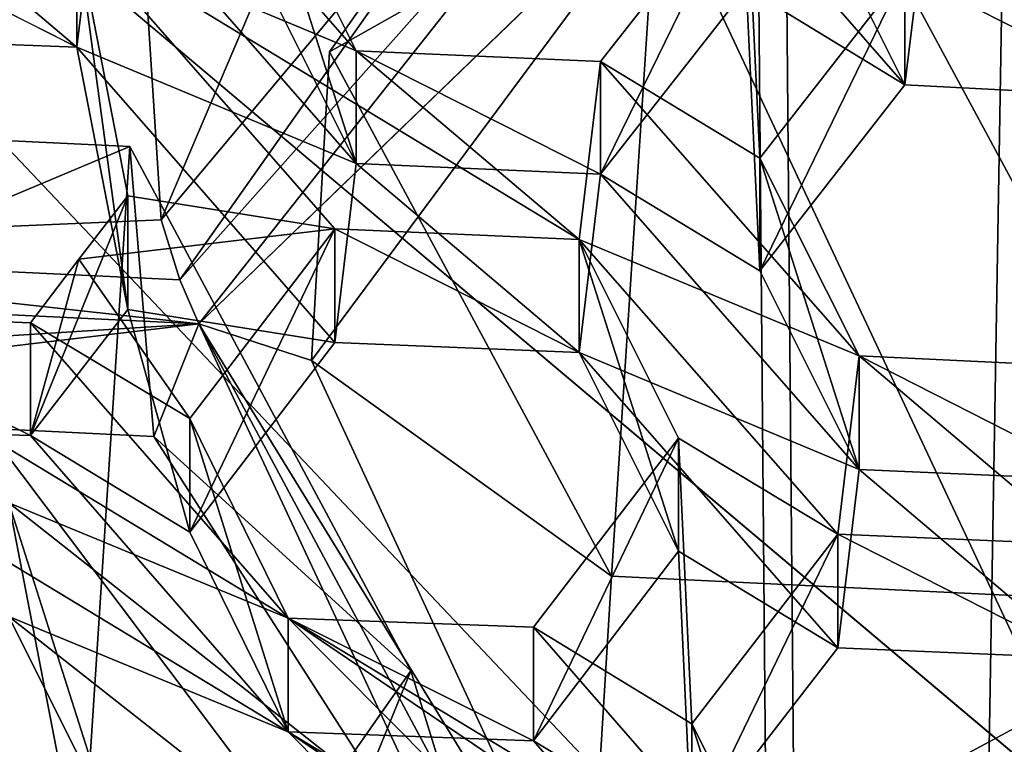
# Model space of a CAD drawing. Extents: x -0.023 to 0.023, y -0.163 to 0.024.
# Drawn here: x -0.003 to -0.002, y -0.141 to -0.14 of the extents above; entities that cross this region are included whole.
import ezdxf

# ---------------------------------------------------------------- set-up
doc = ezdxf.new("R2010")
doc.units = 0
doc.layers.add('L6_CHROM_MAT_CHROM', color=7, linetype='CONTINUOUS')
doc.layers.add('L7_CHROM4_MAT_CHROM', color=7, linetype='CONTINUOUS')

msp = doc.modelspace()

# ---------------------------------------------------------------- linework, layer by layer
at = {"layer": 'L6_CHROM_MAT_CHROM', "color": 8, "invisible_edges": 8}
for points in [[(-0.001984, -0.141171, 0.096139), (-0.003358, -0.13824, 0.095473), (-0.004479, -0.139067, 0.095675), (-0.001984, -0.141171, 0.096139)], [(-0.001228, -0.140128, 0.095883), (-0.003358, -0.13824, 0.095473), (-0.001984, -0.141171, 0.096139), (-0.001228, -0.140128, 0.095883)], [(-0.001984, -0.141171, 0.096139), (-0.004479, -0.139067, 0.095675), (-0.002265, -0.141407, 0.096196), (-0.001984, -0.141171, 0.096139)], [(-0.002265, -0.141407, 0.096196), (-0.004479, -0.139067, 0.095675), (-0.002516, -0.141673, 0.096261), (-0.002265, -0.141407, 0.096196)], [(-0.002516, -0.141673, 0.096261), (-0.004479, -0.139067, 0.095675), (-0.002789, -0.141838, 0.096302), (-0.002516, -0.141673, 0.096261)], [(-0.002789, -0.141838, 0.096302), (-0.004479, -0.139067, 0.095675), (-0.003436, -0.141985, 0.096338), (-0.002789, -0.141838, 0.096302)], [(-0.002669, -0.139624, 0.085902), (-0.003037, -0.14049, 0.085289), (-0.003057, -0.140175, 0.086105), (-0.002669, -0.139624, 0.085902)], [(-0.002669, -0.139624, 0.085902), (-0.002604, -0.139973, 0.085005), (-0.003037, -0.14049, 0.085289), (-0.002669, -0.139624, 0.085902)], [(-0.00246, -0.139751, 0.085956), (-0.002534, -0.140888, 0.086392), (-0.002849, -0.140302, 0.086159), (-0.00246, -0.139751, 0.085956)], [(-0.00246, -0.139751, 0.085956), (-0.002849, -0.140302, 0.086159), (-0.002444, -0.140074, 0.085091), (-0.00246, -0.139751, 0.085956)], [(-0.001831, -0.140922, 0.086423), (-0.002534, -0.140888, 0.086392), (-0.00246, -0.139751, 0.085956), (-0.001831, -0.140922, 0.086423)], [(-0.001757, -0.139785, 0.085986), (-0.001831, -0.140922, 0.086423), (-0.00246, -0.139751, 0.085956), (-0.001757, -0.139785, 0.085986)], [(-0.002206, -0.140339, 0.096558), (-0.002494, -0.140009, 0.096299), (-0.00247, -0.139812, 0.096187), (-0.002206, -0.140339, 0.096558)], [(-0.002182, -0.140141, 0.096446), (-0.002206, -0.140339, 0.096558), (-0.00247, -0.139812, 0.096187), (-0.002182, -0.140141, 0.096446)], [(-0.002471, -0.139944, 0.084968), (-0.003016, -0.140557, 0.08522), (-0.002604, -0.139973, 0.085005), (-0.002471, -0.139944, 0.084968)], [(-0.002471, -0.139944, 0.084968), (-0.002995, -0.140606, 0.08521), (-0.003016, -0.140557, 0.08522), (-0.002471, -0.139944, 0.084968)], [(-0.002444, -0.140074, 0.085091), (-0.002995, -0.140606, 0.08521), (-0.002471, -0.139944, 0.084968), (-0.002444, -0.140074, 0.085091)], [(-0.002819, -0.140301, 0.096975), (-0.003107, -0.139971, 0.096715), (-0.003131, -0.140171, 0.096819), (-0.002819, -0.140301, 0.096975)], [(-0.002819, -0.140301, 0.096975), (-0.00293, -0.140079, 0.096822), (-0.003107, -0.139971, 0.096715), (-0.002819, -0.140301, 0.096975)], [(-0.002604, -0.139973, 0.085005), (-0.003016, -0.140557, 0.08522), (-0.003037, -0.14049, 0.085289), (-0.002604, -0.139973, 0.085005)], [(-0.002206, -0.140339, 0.096558), (-0.002383, -0.140231, 0.096454), (-0.002494, -0.140009, 0.096299), (-0.002206, -0.140339, 0.096558)], [(-0.002444, -0.140074, 0.085091), (-0.002869, -0.140647, 0.085258), (-0.002995, -0.140606, 0.08521), (-0.002444, -0.140074, 0.085091)], [(-0.002444, -0.140074, 0.085091), (-0.002849, -0.140302, 0.086159), (-0.002869, -0.140647, 0.085258), (-0.002444, -0.140074, 0.085091)], [(-0.00293, -0.140079, 0.096822), (-0.002819, -0.140301, 0.096975), (-0.002819, -0.140427, 0.096458), (-0.00293, -0.140079, 0.096822)], [(-0.00293, -0.140079, 0.096822), (-0.002819, -0.140427, 0.096458), (-0.00293, -0.140205, 0.096305), (-0.00293, -0.140079, 0.096822)], [(-0.003131, -0.140297, 0.096302), (-0.003404, -0.140286, 0.096221), (-0.00338, -0.140086, 0.096119), (-0.003131, -0.140297, 0.096302)], [(-0.003107, -0.140098, 0.096198), (-0.003131, -0.140297, 0.096302), (-0.00338, -0.140086, 0.096119), (-0.003107, -0.140098, 0.096198)], [(-0.002819, -0.140427, 0.096458), (-0.003131, -0.140297, 0.096302), (-0.003107, -0.140098, 0.096198), (-0.002819, -0.140427, 0.096458)], [(-0.002819, -0.140427, 0.096458), (-0.003107, -0.140098, 0.096198), (-0.00293, -0.140205, 0.096305), (-0.002819, -0.140427, 0.096458)], [(-0.002383, -0.140104, 0.096971), (-0.002383, -0.140231, 0.096454), (-0.002546, -0.140439, 0.096535), (-0.002383, -0.140104, 0.096971)], [(-0.002383, -0.140104, 0.096971), (-0.002546, -0.140439, 0.096535), (-0.002546, -0.140313, 0.097052), (-0.002383, -0.140104, 0.096971)], [(-0.002368, -0.140421, 0.097158), (-0.002383, -0.140104, 0.096971), (-0.002546, -0.140313, 0.097052), (-0.002368, -0.140421, 0.097158)], [(-0.002206, -0.140213, 0.097075), (-0.002383, -0.140104, 0.096971), (-0.002368, -0.140421, 0.097158), (-0.002206, -0.140213, 0.097075)], [(-0.003057, -0.140175, 0.086105), (-0.003761, -0.140521, 0.085188), (-0.00376, -0.140141, 0.086074), (-0.003057, -0.140175, 0.086105)], [(-0.001932, -0.140353, 0.096626), (-0.002206, -0.140339, 0.096558), (-0.002182, -0.140141, 0.096446), (-0.001932, -0.140353, 0.096626)], [(-0.001908, -0.140156, 0.096511), (-0.001932, -0.140353, 0.096626), (-0.002182, -0.140141, 0.096446), (-0.001908, -0.140156, 0.096511)], [(-0.003404, -0.14016, 0.096738), (-0.003404, -0.140286, 0.096221), (-0.003131, -0.140297, 0.096302), (-0.003404, -0.14016, 0.096738)], [(-0.003131, -0.140171, 0.096819), (-0.003404, -0.14016, 0.096738), (-0.003131, -0.140297, 0.096302), (-0.003131, -0.140171, 0.096819)], [(-0.003131, -0.140171, 0.096819), (-0.003131, -0.140297, 0.096302), (-0.003074, -0.14059, 0.096477), (-0.003131, -0.140171, 0.096819)], [(-0.003131, -0.140171, 0.096819), (-0.003074, -0.14059, 0.096477), (-0.003074, -0.140463, 0.096993), (-0.003131, -0.140171, 0.096819)], [(-0.002843, -0.1405, 0.097078), (-0.003131, -0.140171, 0.096819), (-0.003074, -0.140463, 0.096993), (-0.002843, -0.1405, 0.097078)], [(-0.00257, -0.140512, 0.097158), (-0.003131, -0.140171, 0.096819), (-0.002843, -0.1405, 0.097078), (-0.00257, -0.140512, 0.097158)], [(-0.00257, -0.140512, 0.097158), (-0.002819, -0.140301, 0.096975), (-0.003131, -0.140171, 0.096819), (-0.00257, -0.140512, 0.097158)], [(-0.003057, -0.140175, 0.086105), (-0.003037, -0.14049, 0.085289), (-0.003761, -0.140521, 0.085188), (-0.003057, -0.140175, 0.086105)], [(-0.002206, -0.140213, 0.097075), (-0.002368, -0.140421, 0.097158), (-0.002368, -0.140547, 0.096641), (-0.002206, -0.140213, 0.097075)], [(-0.002206, -0.140213, 0.097075), (-0.002368, -0.140547, 0.096641), (-0.002206, -0.140339, 0.096558), (-0.002206, -0.140213, 0.097075)], [(-0.002206, -0.140213, 0.097075), (-0.002206, -0.140339, 0.096558), (-0.001932, -0.140353, 0.096626), (-0.002206, -0.140213, 0.097075)], [(-0.001932, -0.140227, 0.097143), (-0.002206, -0.140213, 0.097075), (-0.001932, -0.140353, 0.096626), (-0.001932, -0.140227, 0.097143)], [(-0.002368, -0.140547, 0.096641), (-0.002546, -0.140439, 0.096535), (-0.002383, -0.140231, 0.096454), (-0.002368, -0.140547, 0.096641)], [(-0.002206, -0.140339, 0.096558), (-0.002368, -0.140547, 0.096641), (-0.002383, -0.140231, 0.096454), (-0.002206, -0.140339, 0.096558)], [(-0.002819, -0.140427, 0.096458), (-0.002843, -0.140627, 0.096561), (-0.003131, -0.140297, 0.096302), (-0.002819, -0.140427, 0.096458)], [(-0.002843, -0.140627, 0.096561), (-0.003074, -0.14059, 0.096477), (-0.003131, -0.140297, 0.096302), (-0.002843, -0.140627, 0.096561)], [(-0.002849, -0.140302, 0.086159), (-0.002534, -0.140888, 0.086392), (-0.002869, -0.140647, 0.085258), (-0.002849, -0.140302, 0.086159)], [(-0.002546, -0.140313, 0.097052), (-0.002546, -0.140439, 0.096535), (-0.002819, -0.140301, 0.096975), (-0.002546, -0.140313, 0.097052)], [(-0.002819, -0.140301, 0.096975), (-0.002546, -0.140439, 0.096535), (-0.002819, -0.140427, 0.096458), (-0.002819, -0.140301, 0.096975)], [(-0.002546, -0.140313, 0.097052), (-0.002819, -0.140301, 0.096975), (-0.00257, -0.140512, 0.097158), (-0.002546, -0.140313, 0.097052)], [(-0.002257, -0.140642, 0.097312), (-0.002546, -0.140313, 0.097052), (-0.00257, -0.140512, 0.097158), (-0.002257, -0.140642, 0.097312)], [(-0.002257, -0.140642, 0.097312), (-0.002368, -0.140421, 0.097158), (-0.002546, -0.140313, 0.097052), (-0.002257, -0.140642, 0.097312)], [(-0.003146, -0.141545, 0.086631), (-0.003849, -0.141511, 0.086601), (-0.003775, -0.140374, 0.086164), (-0.003146, -0.141545, 0.086631)], [(-0.003072, -0.140408, 0.086194), (-0.003146, -0.141545, 0.086631), (-0.003775, -0.140374, 0.086164), (-0.003072, -0.140408, 0.086194)], [(-0.003072, -0.140408, 0.086194), (-0.003775, -0.140374, 0.086164), (-0.003759, -0.140697, 0.085299), (-0.003072, -0.140408, 0.086194)], [(-0.003072, -0.140408, 0.086194), (-0.003759, -0.140697, 0.085299), (-0.003045, -0.140732, 0.08533), (-0.003072, -0.140408, 0.086194)], [(-0.002758, -0.140994, 0.086428), (-0.003146, -0.141545, 0.086631), (-0.003072, -0.140408, 0.086194), (-0.002758, -0.140994, 0.086428)], [(-0.003072, -0.140408, 0.086194), (-0.003045, -0.140732, 0.08533), (-0.002758, -0.140994, 0.086428), (-0.003072, -0.140408, 0.086194)], [(-0.002368, -0.140421, 0.097158), (-0.002257, -0.140642, 0.097312), (-0.002257, -0.140769, 0.096795), (-0.002368, -0.140421, 0.097158)], [(-0.002368, -0.140421, 0.097158), (-0.002257, -0.140769, 0.096795), (-0.002368, -0.140547, 0.096641), (-0.002368, -0.140421, 0.097158)], [(-0.00257, -0.140638, 0.096641), (-0.002843, -0.140627, 0.096561), (-0.002819, -0.140427, 0.096458), (-0.00257, -0.140638, 0.096641)], [(-0.002546, -0.140439, 0.096535), (-0.00257, -0.140638, 0.096641), (-0.002819, -0.140427, 0.096458), (-0.002546, -0.140439, 0.096535)], [(-0.002257, -0.140769, 0.096795), (-0.00257, -0.140638, 0.096641), (-0.002546, -0.140439, 0.096535), (-0.002257, -0.140769, 0.096795)], [(-0.002257, -0.140769, 0.096795), (-0.002546, -0.140439, 0.096535), (-0.002368, -0.140547, 0.096641), (-0.002257, -0.140769, 0.096795)], [(-0.003074, -0.140463, 0.096993), (-0.003074, -0.14059, 0.096477), (-0.003183, -0.140731, 0.09652), (-0.003074, -0.140463, 0.096993)], [(-0.003074, -0.140463, 0.096993), (-0.003183, -0.140731, 0.09652), (-0.003129, -0.140534, 0.097015), (-0.003074, -0.140463, 0.096993)], [(-0.002843, -0.1405, 0.097078), (-0.003074, -0.140463, 0.096993), (-0.003129, -0.140534, 0.097015), (-0.002843, -0.1405, 0.097078)], [(-0.003037, -0.14049, 0.085289), (-0.003016, -0.140557, 0.08522), (-0.003761, -0.140521, 0.085188), (-0.003037, -0.14049, 0.085289)], [(-0.002843, -0.1405, 0.097078), (-0.003129, -0.140534, 0.097015), (-0.003005, -0.140712, 0.097145), (-0.002843, -0.1405, 0.097078)], [(-0.002843, -0.1405, 0.097078), (-0.003005, -0.140712, 0.097145), (-0.003005, -0.140839, 0.096628), (-0.002843, -0.1405, 0.097078)], [(-0.002843, -0.1405, 0.097078), (-0.003005, -0.140839, 0.096628), (-0.002843, -0.140627, 0.096561), (-0.002843, -0.1405, 0.097078)], [(-0.002843, -0.1405, 0.097078), (-0.002843, -0.140627, 0.096561), (-0.00257, -0.140638, 0.096641), (-0.002843, -0.1405, 0.097078)], [(-0.00257, -0.140512, 0.097158), (-0.002843, -0.1405, 0.097078), (-0.00257, -0.140638, 0.096641), (-0.00257, -0.140512, 0.097158)], [(-0.00257, -0.140512, 0.097158), (-0.00257, -0.140638, 0.096641), (-0.002459, -0.14086, 0.096794), (-0.00257, -0.140512, 0.097158)], [(-0.00257, -0.140512, 0.097158), (-0.002459, -0.14086, 0.096794), (-0.002459, -0.140734, 0.09731), (-0.00257, -0.140512, 0.097158)], [(-0.002281, -0.140841, 0.097417), (-0.00257, -0.140512, 0.097158), (-0.002459, -0.140734, 0.09731), (-0.002281, -0.140841, 0.097417)], [(-0.002257, -0.140642, 0.097312), (-0.00257, -0.140512, 0.097158), (-0.002281, -0.140841, 0.097417), (-0.002257, -0.140642, 0.097312)], [(-0.002995, -0.140606, 0.08521), (-0.003786, -0.140568, 0.085176), (-0.003761, -0.140521, 0.085188), (-0.002995, -0.140606, 0.08521)], [(-0.002995, -0.140606, 0.08521), (-0.003761, -0.140521, 0.085188), (-0.003016, -0.140557, 0.08522), (-0.002995, -0.140606, 0.08521)], [(-0.003129, -0.140534, 0.097015), (-0.003183, -0.140731, 0.09652), (-0.003183, -0.140605, 0.097037), (-0.003129, -0.140534, 0.097015)], [(-0.003005, -0.140712, 0.097145), (-0.003129, -0.140534, 0.097015), (-0.003183, -0.140605, 0.097037), (-0.003005, -0.140712, 0.097145)], [(-0.002995, -0.140606, 0.08521), (-0.003792, -0.140657, 0.08521), (-0.003786, -0.140568, 0.085176), (-0.002995, -0.140606, 0.08521)], [(-0.003005, -0.140839, 0.096628), (-0.003183, -0.140731, 0.09652), (-0.003074, -0.14059, 0.096477), (-0.003005, -0.140839, 0.096628)], [(-0.002843, -0.140627, 0.096561), (-0.003005, -0.140839, 0.096628), (-0.003074, -0.14059, 0.096477), (-0.002843, -0.140627, 0.096561)], [(-0.003183, -0.140605, 0.097037), (-0.003183, -0.140731, 0.09652), (-0.003456, -0.140595, 0.09695), (-0.003183, -0.140605, 0.097037)], [(-0.003456, -0.140595, 0.09695), (-0.003183, -0.140731, 0.09652), (-0.003456, -0.140722, 0.096433), (-0.003456, -0.140595, 0.09695)], [(-0.002895, -0.140935, 0.097294), (-0.003456, -0.140595, 0.09695), (-0.003207, -0.140806, 0.097133), (-0.002895, -0.140935, 0.097294)], [(-0.002895, -0.140935, 0.097294), (-0.003183, -0.140605, 0.097037), (-0.003456, -0.140595, 0.09695), (-0.002895, -0.140935, 0.097294)], [(-0.003759, -0.140697, 0.085299), (-0.003792, -0.140657, 0.08521), (-0.002995, -0.140606, 0.08521), (-0.003759, -0.140697, 0.085299)], [(-0.002995, -0.140606, 0.08521), (-0.003045, -0.140732, 0.08533), (-0.003759, -0.140697, 0.085299), (-0.002995, -0.140606, 0.08521)], [(-0.002895, -0.140935, 0.097294), (-0.003005, -0.140712, 0.097145), (-0.003183, -0.140605, 0.097037), (-0.002895, -0.140935, 0.097294)], [(-0.002646, -0.141354, 0.085508), (-0.003045, -0.140732, 0.08533), (-0.002995, -0.140606, 0.08521), (-0.002646, -0.141354, 0.085508)], [(-0.00256, -0.141314, 0.085494), (-0.002995, -0.140606, 0.08521), (-0.002869, -0.140647, 0.085258), (-0.00256, -0.141314, 0.085494)], [(-0.00256, -0.141314, 0.085494), (-0.002591, -0.14136, 0.085501), (-0.002995, -0.140606, 0.08521), (-0.00256, -0.141314, 0.085494)], [(-0.002591, -0.14136, 0.085501), (-0.002646, -0.141354, 0.085508), (-0.002995, -0.140606, 0.08521), (-0.002591, -0.14136, 0.085501)], [(-0.002257, -0.140769, 0.096795), (-0.002281, -0.140968, 0.096901), (-0.00257, -0.140638, 0.096641), (-0.002257, -0.140769, 0.096795)], [(-0.002281, -0.140968, 0.096901), (-0.002459, -0.14086, 0.096794), (-0.00257, -0.140638, 0.096641), (-0.002281, -0.140968, 0.096901)], [(-0.002008, -0.140853, 0.097494), (-0.002257, -0.140642, 0.097312), (-0.002281, -0.140841, 0.097417), (-0.002008, -0.140853, 0.097494)], [(-0.001984, -0.140655, 0.097386), (-0.001984, -0.140781, 0.096869), (-0.002257, -0.140642, 0.097312), (-0.001984, -0.140655, 0.097386)], [(-0.002257, -0.140642, 0.097312), (-0.001984, -0.140781, 0.096869), (-0.002257, -0.140769, 0.096795), (-0.002257, -0.140642, 0.097312)], [(-0.001984, -0.140655, 0.097386), (-0.002257, -0.140642, 0.097312), (-0.002008, -0.140853, 0.097494), (-0.001984, -0.140655, 0.097386)], [(-0.002869, -0.140647, 0.085258), (-0.002534, -0.140888, 0.086392), (-0.00256, -0.141314, 0.085494), (-0.002869, -0.140647, 0.085258)], [(-0.003005, -0.140712, 0.097145), (-0.002895, -0.140935, 0.097294), (-0.002895, -0.141062, 0.096777), (-0.003005, -0.140712, 0.097145)], [(-0.003005, -0.140712, 0.097145), (-0.002895, -0.141062, 0.096777), (-0.003005, -0.140839, 0.096628), (-0.003005, -0.140712, 0.097145)], [(-0.002895, -0.141062, 0.096777), (-0.003456, -0.140722, 0.096433), (-0.003183, -0.140731, 0.09652), (-0.002895, -0.141062, 0.096777)], [(-0.002895, -0.141062, 0.096777), (-0.003207, -0.140933, 0.096617), (-0.003456, -0.140722, 0.096433), (-0.002895, -0.141062, 0.096777)], [(-0.002895, -0.141062, 0.096777), (-0.003183, -0.140731, 0.09652), (-0.003005, -0.140839, 0.096628), (-0.002895, -0.141062, 0.096777)], [(-0.003045, -0.140732, 0.08533), (-0.002646, -0.141354, 0.085508), (-0.002758, -0.140994, 0.086428), (-0.003045, -0.140732, 0.08533)], [(-0.002459, -0.140734, 0.09731), (-0.002459, -0.14086, 0.096794), (-0.002621, -0.141072, 0.096862), (-0.002459, -0.140734, 0.09731)], [(-0.002459, -0.140734, 0.09731), (-0.002621, -0.141072, 0.096862), (-0.002621, -0.140945, 0.097379), (-0.002459, -0.140734, 0.09731)], [(-0.002444, -0.141053, 0.097487), (-0.002459, -0.140734, 0.09731), (-0.002621, -0.140945, 0.097379), (-0.002444, -0.141053, 0.097487)], [(-0.002281, -0.140841, 0.097417), (-0.002459, -0.140734, 0.09731), (-0.002444, -0.141053, 0.097487), (-0.002281, -0.140841, 0.097417)], [(-0.002008, -0.14098, 0.096978), (-0.002281, -0.140968, 0.096901), (-0.002257, -0.140769, 0.096795), (-0.002008, -0.14098, 0.096978)], [(-0.001984, -0.140781, 0.096869), (-0.002008, -0.14098, 0.096978), (-0.002257, -0.140769, 0.096795), (-0.001984, -0.140781, 0.096869)], [(-0.003207, -0.140806, 0.097133), (-0.003207, -0.140933, 0.096617), (-0.003096, -0.141156, 0.096763), (-0.003207, -0.140806, 0.097133)], [(-0.003207, -0.140806, 0.097133), (-0.003096, -0.141156, 0.096763), (-0.00315, -0.141101, 0.097298), (-0.003207, -0.140806, 0.097133)], [(-0.002357, -0.141477, 0.097732), (-0.003207, -0.140806, 0.097133), (-0.00315, -0.141101, 0.097298), (-0.002357, -0.141477, 0.097732)], [(-0.002357, -0.141477, 0.097732), (-0.002895, -0.140935, 0.097294), (-0.003207, -0.140806, 0.097133), (-0.002357, -0.141477, 0.097732)], [(-0.002281, -0.140841, 0.097417), (-0.002444, -0.141053, 0.097487), (-0.002444, -0.141179, 0.09697), (-0.002281, -0.140841, 0.097417)], [(-0.002281, -0.140841, 0.097417), (-0.002444, -0.141179, 0.09697), (-0.002281, -0.140968, 0.096901), (-0.002281, -0.140841, 0.097417)], [(-0.002281, -0.140841, 0.097417), (-0.002281, -0.140968, 0.096901), (-0.002008, -0.14098, 0.096978), (-0.002281, -0.140841, 0.097417)], [(-0.002008, -0.140853, 0.097494), (-0.002281, -0.140841, 0.097417), (-0.002008, -0.14098, 0.096978), (-0.002008, -0.140853, 0.097494)], [(-0.002444, -0.141179, 0.09697), (-0.002621, -0.141072, 0.096862), (-0.002459, -0.14086, 0.096794), (-0.002444, -0.141179, 0.09697)], [(-0.002281, -0.140968, 0.096901), (-0.002444, -0.141179, 0.09697), (-0.002459, -0.14086, 0.096794), (-0.002281, -0.140968, 0.096901)], [(-0.001831, -0.140922, 0.086423), (-0.00256, -0.141314, 0.085494), (-0.002534, -0.140888, 0.086392), (-0.001831, -0.140922, 0.086423)], [(-0.001831, -0.140922, 0.086423), (-0.001805, -0.141263, 0.085566), (-0.00256, -0.141314, 0.085494), (-0.001831, -0.140922, 0.086423)], [(-0.002357, -0.141603, 0.097215), (-0.003096, -0.141156, 0.096763), (-0.003207, -0.140933, 0.096617), (-0.002357, -0.141603, 0.097215)], [(-0.002357, -0.141603, 0.097215), (-0.003207, -0.140933, 0.096617), (-0.002895, -0.141062, 0.096777), (-0.002357, -0.141603, 0.097215)], [(-0.002621, -0.140945, 0.097379), (-0.002621, -0.141072, 0.096862), (-0.002895, -0.140935, 0.097294), (-0.002621, -0.140945, 0.097379)], [(-0.002895, -0.140935, 0.097294), (-0.002621, -0.141072, 0.096862), (-0.002895, -0.141062, 0.096777), (-0.002895, -0.140935, 0.097294)], [(-0.002084, -0.141486, 0.09782), (-0.002895, -0.140935, 0.097294), (-0.002357, -0.141477, 0.097732), (-0.002084, -0.141486, 0.09782)], [(-0.002084, -0.141486, 0.09782), (-0.002333, -0.141275, 0.097636), (-0.002895, -0.140935, 0.097294), (-0.002084, -0.141486, 0.09782)], [(-0.002333, -0.141275, 0.097636), (-0.002621, -0.140945, 0.097379), (-0.002895, -0.140935, 0.097294), (-0.002333, -0.141275, 0.097636)], [(-0.002333, -0.141275, 0.097636), (-0.002444, -0.141053, 0.097487), (-0.002621, -0.140945, 0.097379), (-0.002333, -0.141275, 0.097636)], [(-0.002758, -0.140994, 0.086428), (-0.00312, -0.141886, 0.085774), (-0.003146, -0.141545, 0.086631), (-0.002758, -0.140994, 0.086428)], [(-0.002758, -0.140994, 0.086428), (-0.002646, -0.141354, 0.085508), (-0.00312, -0.141886, 0.085774), (-0.002758, -0.140994, 0.086428)], [(-0.002444, -0.141053, 0.097487), (-0.002333, -0.141275, 0.097636), (-0.002333, -0.141402, 0.09712), (-0.002444, -0.141053, 0.097487)], [(-0.002444, -0.141053, 0.097487), (-0.002333, -0.141402, 0.09712), (-0.002444, -0.141179, 0.09697), (-0.002444, -0.141053, 0.097487)], [(-0.002333, -0.141402, 0.09712), (-0.002895, -0.141062, 0.096777), (-0.002621, -0.141072, 0.096862), (-0.002333, -0.141402, 0.09712)], [(-0.002084, -0.141613, 0.097303), (-0.002895, -0.141062, 0.096777), (-0.002333, -0.141402, 0.09712), (-0.002084, -0.141613, 0.097303)], [(-0.002084, -0.141613, 0.097303), (-0.002357, -0.141603, 0.097215), (-0.002895, -0.141062, 0.096777), (-0.002084, -0.141613, 0.097303)], [(-0.002333, -0.141402, 0.09712), (-0.002621, -0.141072, 0.096862), (-0.002444, -0.141179, 0.09697), (-0.002333, -0.141402, 0.09712)]]:
    msp.add_3dface(points, dxfattribs=at)
at = {"layer": 'L7_CHROM4_MAT_CHROM', "color": 8, "invisible_edges": 8}
for points in [[(-0.002276, -0.15071, 0.108224), (-0.003471, -0.016771, 0.078512), (-0.006825, -0.150733, 0.108119), (-0.002276, -0.15071, 0.108224)], [(0, -0.017075, 0.078611), (-0.003471, -0.016771, 0.078512), (-0.002276, -0.15071, 0.108224), (0, -0.017075, 0.078611)], [(0.002275, -0.15071, 0.108224), (0, -0.017075, 0.078611), (-0.002276, -0.15071, 0.108224), (0.002275, -0.15071, 0.108224)], [(-0.00224, -0.151367, 0.105297), (-0.00448, -0.151372, 0.105257), (-0.003411, -0.018324, 0.075784), (-0.00224, -0.151367, 0.105297)], [(-0.000004, -0.018603, 0.075877), (-0.00224, -0.151367, 0.105297), (-0.003411, -0.018324, 0.075784), (-0.000004, -0.018603, 0.075877)], [(0, -0.151368, 0.105311), (-0.00224, -0.151367, 0.105297), (-0.000004, -0.018603, 0.075877), (0, -0.151368, 0.105311)]]:
    msp.add_3dface(points, dxfattribs=at)

doc.saveas('drawing.dxf')
